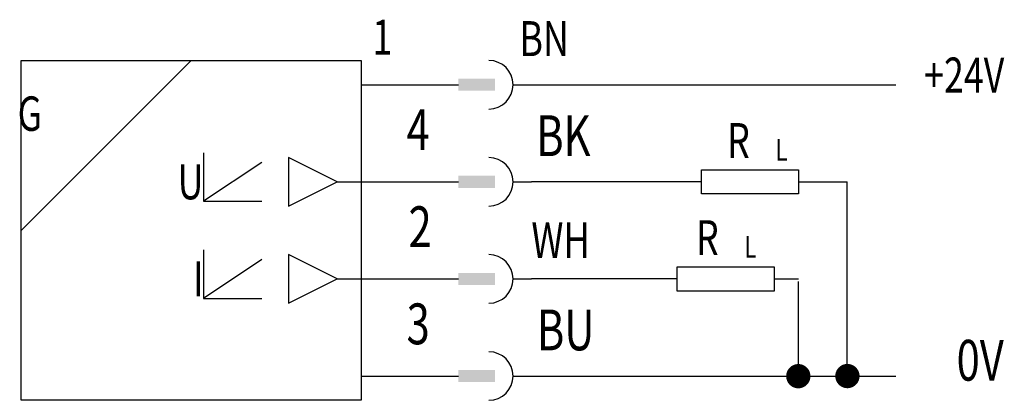
# Model space of a CAD drawing. Extents: x 0.1 to 40.6, y 0 to 15.7.
import ezdxf
from ezdxf.enums import TextEntityAlignment as Align

# ---------------------------------------------------------------- set-up
doc = ezdxf.new("R2010")
doc.units = 0
doc.layers.add('1', color=7, linetype='CONTINUOUS')

# ---------------------------------------------------------------- blocks, each defined once
blk = doc.blocks.new('B4020_00991868')
at = {"layer": '1'}
for p, q in [((-20.873, -1.14), (-13.873, 5.86)), ((-6.873, 4.86), (-2.873, 4.86)), ((-0.623, 4.86), (0.127, 4.86)), ((0.127, 4.86), (15.127, 4.86)), ((-13.373, 2.06), (-13.373, 0.06)), ((-10.973, 1.66), (-13.373, 0.06)), ((-7.873, 0.86), (-6.873, 0.86)), ((-6.873, 0.86), (-2.873, 0.86)), ((-0.623, 0.86), (0.127, 0.86)), ((7.127, 0.86), (0.127, 0.86)), ((11.127, 0.86), (13.127, 0.86)), ((13.127, -6.94), (13.127, 0.86)), ((-13.373, 0.06), (-10.973, 0.06)), ((-13.373, -1.94), (-13.373, -3.94)), ((-10.973, -2.34), (-13.373, -3.94)), ((-7.873, -3.14), (-6.873, -3.14)), ((-6.873, -3.14), (-2.873, -3.14)), ((-0.623, -3.14), (0.127, -3.14)), ((6.127, -3.14), (0.127, -3.14)), ((10.129, -3.142), (11.129, -3.142)), ((11.127, -7.04), (11.127, -3.24)), ((-13.373, -3.94), (-10.973, -3.94)), ((-6.873, -7.14), (-2.873, -7.14)), ((-0.623, -7.14), (0.127, -7.14)), ((0.127, -7.14), (15.127, -7.14))]:
    blk.add_line(p, q, dxfattribs=at)
for points in [[(-20.873, 5.86), (-6.873, 5.86), (-6.873, -8.14), (-20.873, -8.14), (-20.873, 5.86)], [(-9.873, 1.86), (-9.873, -0.14), (-7.873, 0.86), (-9.873, 1.86)], [(7.127, 1.36), (11.127, 1.36), (11.127, 0.36), (7.127, 0.36), (7.127, 1.36)], [(-9.873, -2.14), (-9.873, -4.14), (-7.873, -3.14), (-9.873, -2.14)], [(6.127, -2.64), (10.127, -2.64), (10.127, -3.64), (6.127, -3.64), (6.127, -2.64)]]:
    blk.add_lwpolyline(points, dxfattribs=at)
at = {"layer": '1', "const_width": 0.5}
for points in [[(10.867, -7.146, 1), (11.367, -7.146, 1)], [(12.889, -7.141, 1), (13.389, -7.141, 1)]]:
    blk.add_lwpolyline(points, format="xyb", close=True, dxfattribs=at)
at = {"layer": '1'}
for centre in [(-1.623, 4.86), (-1.623, 0.86), (-1.623, -3.14), (-1.623, -7.14)]:
    blk.add_arc(centre, 1, 270, 90, dxfattribs=at)
for points in [[(-2.873, 5.11), (-1.373, 5.11), (-2.873, 4.61), (-1.373, 4.61)], [(-1.373, 4.61), (-2.873, 4.61), (-2.873, 4.61), (-2.873, 5.11)], [(-2.873, 1.11), (-1.373, 1.11), (-2.873, 0.61), (-1.373, 0.61)], [(-1.373, 0.61), (-2.873, 0.61), (-2.873, 0.61), (-2.873, 1.11)], [(-2.873, -2.89), (-1.373, -2.89), (-2.873, -3.39), (-1.373, -3.39)], [(-1.373, -3.39), (-2.873, -3.39), (-2.873, -3.39), (-2.873, -2.89)], [(-2.873, -6.89), (-1.373, -6.89), (-2.873, -7.39), (-1.373, -7.39)], [(-1.373, -7.39), (-2.873, -7.39), (-2.873, -7.39), (-2.873, -6.89)]]:
    blk.add_solid(points, dxfattribs=at)
at = {"layer": '1', "width": 0.75}
for s, height, p in [('1', 1.44, (-6.419, 6.1)), ('G', 1.417, (-21.022, 2.961))]:
    blk.add_text(s, height=height, dxfattribs=at).set_placement(p)
for s, height, p in [('BN', 1.44, (-0.361, 6.76)), ('R', 1.44, (8.184, 2.56)), ('L', 0.9, (10.172, 2.18)), ('R', 1.44, (6.904, -1.44)), ('L', 0.9, (8.892, -1.82))]:
    blk.add_text(s, height=height, dxfattribs=at).set_placement(p, align=Align.MIDDLE_LEFT)
for s, height, p in [('+24V', 1.44, (17.947, 5.26)), ('4', 1.68, (-4.533, 3.01)), ('BK', 1.68, (1.445, 2.76)), ('2', 1.68, (-4.453, -0.99)), ('WH', 1.47, (1.335, -1.54)), ('3', 1.68, (-4.533, -4.99)), ('BU', 1.68, (1.538, -5.24)), ('0V', 1.68, (18.605, -6.49))]:
    blk.add_text(s, height=height, dxfattribs=at).set_placement(p, align=Align.MIDDLE_CENTER)
for s, p in [('U', (-13.373, 0.86)), ('I', (-13.373, -3.14))]:
    blk.add_text(s, height=1.44, dxfattribs=at).set_placement(p, align=Align.MIDDLE_RIGHT)

msp = doc.modelspace()

# ---------------------------------------------------------------- block references
at = {"layer": '1'}
msp.add_blockref('B4020_00991868', (21.022, 8.14), dxfattribs=at)

doc.saveas('drawing.dxf')
